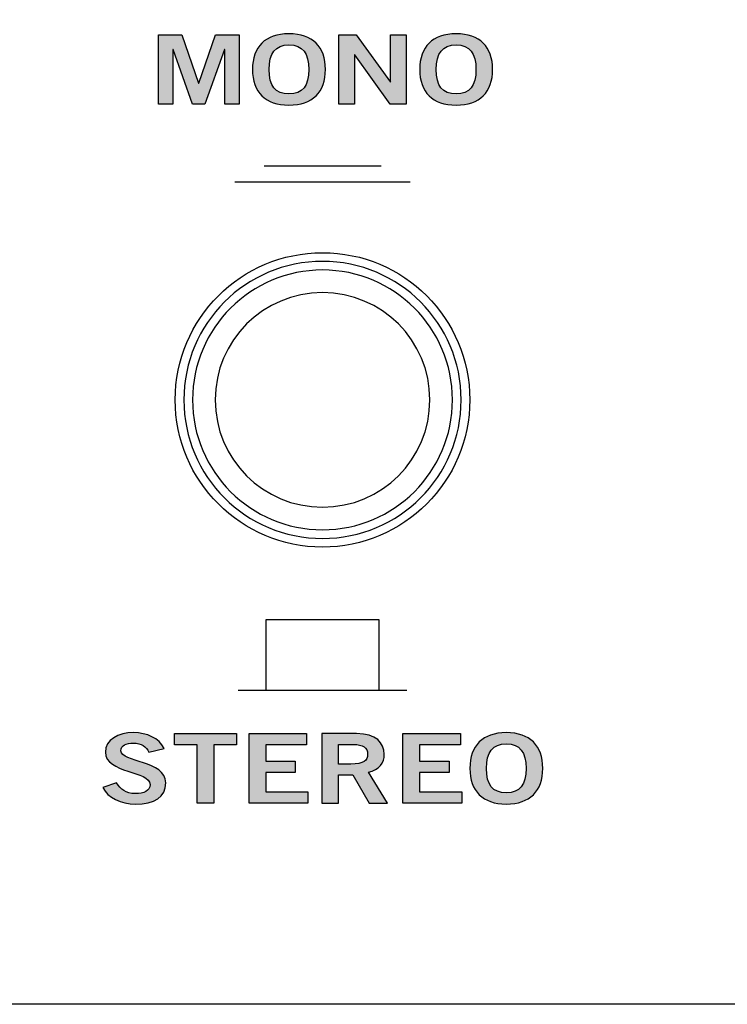
# Model space of a CAD drawing. Extents: x 0 to 19, y 0 to 1.7.
# Drawn here: x 14 to 14.8, y 0 to 1.1 of the extents above; entities that cross this region are included whole.
import ezdxf

# ---------------------------------------------------------------- set-up
doc = ezdxf.new("R2010")
doc.units = 0
doc.header["$MEASUREMENT"] = 0
for name, color, linetype in [('GRAY', 7, 'CONTINUOUS'), ('HARDWARE', 7, 'CONTINUOUS'), ('METAL', 7, 'CONTINUOUS'), ('WHITE', 7, 'CONTINUOUS')]:
    doc.layers.add(name, color=color, linetype=linetype)

# ---------------------------------------------------------------- blocks, each defined once
blk = doc.blocks.new('BLOCK_2')
at = {"layer": 'GRAY'}
h = blk.add_hatch(color=7, dxfattribs=at)
h.dxf.hatch_style = 2
h.paths.add_polyline_path([(14.1706, 1.0395), (14.1706, 1.1197), (14.1976, 1.1197), (14.2169, 1.0637), (14.2171, 1.0637), (14.2366, 1.1197), (14.2638, 1.1197), (14.2638, 1.0395), (14.2471, 1.0395), (14.2471, 1.1026), (14.2468, 1.1026), (14.2243, 1.0395), (14.2098, 1.0395), (14.1876, 1.1026), (14.1873, 1.1026), (14.1873, 1.0395)])
h = blk.add_hatch(color=7, dxfattribs=at)
h.dxf.hatch_style = 2
edge = h.paths.add_edge_path()
edge.add_spline(control_points=[(14.3213, 1.0384), (14.2939, 1.0384), (14.2792, 1.0534), (14.2792, 1.0796), (14.2792, 1.1058), (14.2939, 1.1208), (14.3213, 1.1208), (14.3486, 1.1208), (14.3633, 1.1058), (14.3633, 1.0796), (14.3633, 1.0534), (14.3486, 1.0384), (14.3213, 1.0384)], knot_values=[0, 0, 0, 0, 1, 1, 1, 2, 2, 2, 3, 3, 3, 4, 4, 4, 4], degree=3, periodic=1)
edge = h.paths.add_edge_path()
edge.add_spline(control_points=[(14.3213, 1.1079), (14.3056, 1.1079), (14.2984, 1.0983), (14.2984, 1.0796), (14.2981, 1.0608), (14.3055, 1.0513), (14.3213, 1.0513), (14.337, 1.0513), (14.3442, 1.0608), (14.3442, 1.0796), (14.3442, 1.0983), (14.337, 1.1079), (14.3213, 1.1079)], knot_values=[0, 0, 0, 0, 1, 1, 1, 2, 2, 2, 3, 3, 3, 4, 4, 4, 4], degree=3, periodic=1)
h = blk.add_hatch(color=7, dxfattribs=at)
h.dxf.hatch_style = 2
h.paths.add_polyline_path([(14.3789, 1.0395), (14.3789, 1.1197), (14.3989, 1.1197), (14.4384, 1.065), (14.4386, 1.065), (14.4386, 1.1197), (14.4567, 1.1197), (14.4567, 1.0395), (14.4382, 1.0395), (14.3973, 1.0966), (14.397, 1.0966), (14.397, 1.0395)])
h = blk.add_hatch(color=7, dxfattribs=at)
h.dxf.hatch_style = 2
edge = h.paths.add_edge_path()
edge.add_spline(control_points=[(14.5142, 1.0384), (14.4869, 1.0384), (14.4722, 1.0534), (14.4722, 1.0796), (14.4722, 1.1058), (14.4869, 1.1208), (14.5142, 1.1208), (14.5416, 1.1208), (14.5563, 1.1058), (14.5563, 1.0796), (14.5563, 1.0534), (14.5416, 1.0384), (14.5142, 1.0384)], knot_values=[0, 0, 0, 0, 1, 1, 1, 2, 2, 2, 3, 3, 3, 4, 4, 4, 4], degree=3, periodic=1)
edge = h.paths.add_edge_path()
edge.add_spline(control_points=[(14.5142, 1.1079), (14.4985, 1.1079), (14.4913, 1.0983), (14.4913, 1.0796), (14.491, 1.0608), (14.4984, 1.0513), (14.5142, 1.0513), (14.5299, 1.0513), (14.5371, 1.0608), (14.5371, 1.0796), (14.5371, 1.0983), (14.5299, 1.1079), (14.5142, 1.1079)], knot_values=[0, 0, 0, 0, 1, 1, 1, 2, 2, 2, 3, 3, 3, 4, 4, 4, 4], degree=3, periodic=1)
for points in [[(14.1706, 1.0395), (14.1706, 1.1197), (14.1976, 1.1197), (14.2169, 1.0637), (14.2171, 1.0637), (14.2366, 1.1197), (14.2638, 1.1197), (14.2638, 1.0395), (14.2471, 1.0395), (14.2471, 1.1026), (14.2468, 1.1026), (14.2243, 1.0395), (14.2098, 1.0395), (14.1876, 1.1026), (14.1873, 1.1026), (14.1873, 1.0395), (14.1706, 1.0395)], [(14.3789, 1.0395), (14.3789, 1.1197), (14.3989, 1.1197), (14.4384, 1.065), (14.4386, 1.065), (14.4386, 1.1197), (14.4567, 1.1197), (14.4567, 1.0395), (14.4382, 1.0395), (14.3973, 1.0966), (14.397, 1.0966), (14.397, 1.0395), (14.3789, 1.0395)]]:
    blk.add_lwpolyline(points, dxfattribs=at)
for points in [[(14.3213, 1.0384), (14.2939, 1.0384), (14.2792, 1.0534), (14.2792, 1.0796), (14.2792, 1.1058), (14.2939, 1.1208), (14.3213, 1.1208), (14.3486, 1.1208), (14.3633, 1.1058), (14.3633, 1.0796), (14.3633, 1.0534), (14.3486, 1.0384), (14.3213, 1.0384)], [(14.5142, 1.0384), (14.4869, 1.0384), (14.4722, 1.0534), (14.4722, 1.0796), (14.4722, 1.1058), (14.4869, 1.1208), (14.5142, 1.1208), (14.5416, 1.1208), (14.5563, 1.1058), (14.5563, 1.0796), (14.5563, 1.0534), (14.5416, 1.0384), (14.5142, 1.0384)], [(14.3213, 1.1079), (14.3056, 1.1079), (14.2984, 1.0983), (14.2984, 1.0796), (14.2981, 1.0608), (14.3055, 1.0513), (14.3213, 1.0513), (14.337, 1.0513), (14.3442, 1.0608), (14.3442, 1.0796), (14.3442, 1.0983), (14.337, 1.1079), (14.3213, 1.1079)], [(14.5142, 1.1079), (14.4985, 1.1079), (14.4913, 1.0983), (14.4913, 1.0796), (14.491, 1.0608), (14.4984, 1.0513), (14.5142, 1.0513), (14.5299, 1.0513), (14.5371, 1.0608), (14.5371, 1.0796), (14.5371, 1.0983), (14.5299, 1.1079), (14.5142, 1.1079)]]:
    blk.add_open_spline(points, degree=3, knots=[0, 0, 0, 0, 1, 1, 1, 2, 2, 2, 3, 3, 3, 4, 4, 4, 4], dxfattribs=at)
blk = doc.blocks.new('BLOCK_76')
at = {"layer": 'WHITE'}
h = blk.add_hatch(color=7, dxfattribs=at)
h.dxf.hatch_style = 2
edge = h.paths.add_edge_path()
edge.add_spline(control_points=[(14.1596, 0.2912), (14.1567, 0.2975), (14.1507, 0.3017), (14.1417, 0.3017), (14.1334, 0.3017), (14.1274, 0.299), (14.1274, 0.2928), (14.1274, 0.279), (14.1791, 0.2819), (14.1791, 0.2559), (14.1791, 0.2395), (14.1662, 0.2313), (14.1439, 0.2313), (14.1275, 0.2313), (14.1121, 0.2386), (14.1065, 0.2503), (14.1065, 0.2503), (14.1223, 0.2558), (14.1223, 0.2558), (14.1269, 0.2483), (14.1328, 0.2433), (14.1441, 0.2433), (14.1537, 0.2433), (14.161, 0.2462), (14.161, 0.2539), (14.161, 0.2697), (14.1094, 0.2666), (14.1094, 0.2912), (14.1094, 0.3056), (14.1244, 0.3137), (14.1417, 0.3137), (14.1578, 0.3137), (14.1711, 0.3072), (14.1771, 0.2956), (14.1771, 0.2956), (14.1596, 0.2912), (14.1596, 0.2912)], knot_values=[0, 0, 0, 0, 1, 1, 1, 2, 2, 2, 3, 3, 3, 4, 4, 4, 5, 5, 5, 6, 6, 6, 7, 7, 7, 8, 8, 8, 9, 9, 9, 10, 10, 10, 11, 11, 11, 12, 12, 12, 12], degree=3, periodic=1)
h = blk.add_hatch(color=7, dxfattribs=at)
h.dxf.hatch_style = 2
h.paths.add_polyline_path([(14.2607, 0.3127), (14.2607, 0.2998), (14.2345, 0.2998), (14.2345, 0.2324), (14.2153, 0.2324), (14.2153, 0.2998), (14.1891, 0.2998), (14.1891, 0.3127)])
h = blk.add_hatch(color=7, dxfattribs=at)
h.dxf.hatch_style = 2
h.paths.add_polyline_path([(14.2752, 0.2324), (14.2752, 0.3126), (14.3416, 0.3126), (14.3416, 0.2997), (14.2944, 0.2997), (14.2944, 0.2806), (14.3286, 0.2806), (14.3286, 0.2677), (14.2944, 0.2677), (14.2944, 0.2453), (14.3431, 0.2453), (14.3431, 0.2324)])
h = blk.add_hatch(color=7, dxfattribs=at)
h.dxf.hatch_style = 2
edge = h.paths.add_edge_path()
edge.add_spline(control_points=[(14.3592, 0.2324), (14.3592, 0.2324), (14.3592, 0.3126), (14.3592, 0.3126), (14.3592, 0.3126), (14.3992, 0.3126), (14.3992, 0.3126), (14.422, 0.3126), (14.4311, 0.302), (14.4313, 0.2888), (14.4314, 0.2789), (14.4252, 0.2709), (14.413, 0.2681), (14.413, 0.2681), (14.435, 0.2324), (14.435, 0.2324), (14.435, 0.2324), (14.4138, 0.2324), (14.4138, 0.2324), (14.4138, 0.2324), (14.3949, 0.265), (14.3949, 0.265), (14.3949, 0.265), (14.3784, 0.265), (14.3784, 0.265), (14.3784, 0.265), (14.3784, 0.2324), (14.3784, 0.2324), (14.3784, 0.2324), (14.3592, 0.2324), (14.3592, 0.2324)], knot_values=[0, 0, 0, 0, 1, 1, 1, 2, 2, 2, 3, 3, 3, 4, 4, 4, 5, 5, 5, 6, 6, 6, 7, 7, 7, 8, 8, 8, 9, 9, 9, 10, 10, 10, 10], degree=3, periodic=1)
edge = h.paths.add_edge_path()
edge.add_spline(control_points=[(14.3784, 0.2775), (14.3784, 0.2775), (14.3926, 0.2775), (14.3926, 0.2775), (14.4075, 0.2775), (14.4121, 0.2812), (14.4121, 0.2888), (14.4121, 0.2964), (14.4064, 0.3001), (14.3959, 0.3001), (14.3959, 0.3001), (14.3784, 0.3001), (14.3784, 0.3001), (14.3784, 0.3001), (14.3784, 0.2775), (14.3784, 0.2775)], knot_values=[0, 0, 0, 0, 1, 1, 1, 2, 2, 2, 3, 3, 3, 4, 4, 4, 5, 5, 5, 5], degree=3, periodic=1)
h = blk.add_hatch(color=7, dxfattribs=at)
h.dxf.hatch_style = 2
h.paths.add_polyline_path([(14.4527, 0.2324), (14.4527, 0.3126), (14.5191, 0.3126), (14.5191, 0.2997), (14.4719, 0.2997), (14.4719, 0.2806), (14.5061, 0.2806), (14.5061, 0.2677), (14.4719, 0.2677), (14.4719, 0.2453), (14.5206, 0.2453), (14.5206, 0.2324)])
h = blk.add_hatch(color=7, dxfattribs=at)
h.dxf.hatch_style = 2
edge = h.paths.add_edge_path()
edge.add_spline(control_points=[(14.5721, 0.2313), (14.5448, 0.2313), (14.5301, 0.2463), (14.5301, 0.2725), (14.5301, 0.2987), (14.5448, 0.3137), (14.5721, 0.3137), (14.5995, 0.3137), (14.6142, 0.2987), (14.6142, 0.2725), (14.6142, 0.2463), (14.5995, 0.2313), (14.5721, 0.2313)], knot_values=[0, 0, 0, 0, 1, 1, 1, 2, 2, 2, 3, 3, 3, 4, 4, 4, 4], degree=3, periodic=1)
edge = h.paths.add_edge_path()
edge.add_spline(control_points=[(14.5721, 0.3008), (14.5564, 0.3008), (14.5492, 0.2912), (14.5492, 0.2725), (14.5489, 0.2537), (14.5563, 0.2442), (14.5721, 0.2442), (14.5878, 0.2442), (14.595, 0.2537), (14.595, 0.2725), (14.595, 0.2912), (14.5878, 0.3008), (14.5721, 0.3008)], knot_values=[0, 0, 0, 0, 1, 1, 1, 2, 2, 2, 3, 3, 3, 4, 4, 4, 4], degree=3, periodic=1)
for points in [[(14.2607, 0.3127), (14.2607, 0.2998), (14.2345, 0.2998), (14.2345, 0.2324), (14.2153, 0.2324), (14.2153, 0.2998), (14.1891, 0.2998), (14.1891, 0.3127), (14.2607, 0.3127)], [(14.2752, 0.2324), (14.2752, 0.3126), (14.3416, 0.3126), (14.3416, 0.2997), (14.2944, 0.2997), (14.2944, 0.2806), (14.3286, 0.2806), (14.3286, 0.2677), (14.2944, 0.2677), (14.2944, 0.2453), (14.3431, 0.2453), (14.3431, 0.2324), (14.2752, 0.2324)], [(14.4527, 0.2324), (14.4527, 0.3126), (14.5191, 0.3126), (14.5191, 0.2997), (14.4719, 0.2997), (14.4719, 0.2806), (14.5061, 0.2806), (14.5061, 0.2677), (14.4719, 0.2677), (14.4719, 0.2453), (14.5206, 0.2453), (14.5206, 0.2324), (14.4527, 0.2324)]]:
    blk.add_lwpolyline(points, dxfattribs=at)
for points, knots in [([(14.1596, 0.2912), (14.1567, 0.2975), (14.1507, 0.3017), (14.1417, 0.3017), (14.1334, 0.3017), (14.1274, 0.299), (14.1274, 0.2928), (14.1274, 0.279), (14.1791, 0.2819), (14.1791, 0.2559), (14.1791, 0.2395), (14.1662, 0.2313), (14.1439, 0.2313), (14.1275, 0.2313), (14.1121, 0.2386), (14.1065, 0.2503), (14.1065, 0.2503), (14.1223, 0.2558), (14.1223, 0.2558), (14.1269, 0.2483), (14.1328, 0.2433), (14.1441, 0.2433), (14.1537, 0.2433), (14.161, 0.2462), (14.161, 0.2539), (14.161, 0.2697), (14.1094, 0.2666), (14.1094, 0.2912), (14.1094, 0.3056), (14.1244, 0.3137), (14.1417, 0.3137), (14.1578, 0.3137), (14.1711, 0.3072), (14.1771, 0.2956), (14.1771, 0.2956), (14.1596, 0.2912), (14.1596, 0.2912)], [0, 0, 0, 0, 1, 1, 1, 2, 2, 2, 3, 3, 3, 4, 4, 4, 5, 5, 5, 6, 6, 6, 7, 7, 7, 8, 8, 8, 9, 9, 9, 10, 10, 10, 11, 11, 11, 12, 12, 12, 12]), ([(14.3592, 0.2324), (14.3592, 0.2324), (14.3592, 0.3126), (14.3592, 0.3126), (14.3592, 0.3126), (14.3992, 0.3126), (14.3992, 0.3126), (14.422, 0.3126), (14.4311, 0.302), (14.4313, 0.2888), (14.4314, 0.2789), (14.4252, 0.2709), (14.413, 0.2681), (14.413, 0.2681), (14.435, 0.2324), (14.435, 0.2324), (14.435, 0.2324), (14.4138, 0.2324), (14.4138, 0.2324), (14.4138, 0.2324), (14.3949, 0.265), (14.3949, 0.265), (14.3949, 0.265), (14.3784, 0.265), (14.3784, 0.265), (14.3784, 0.265), (14.3784, 0.2324), (14.3784, 0.2324), (14.3784, 0.2324), (14.3592, 0.2324), (14.3592, 0.2324)], [0, 0, 0, 0, 1, 1, 1, 2, 2, 2, 3, 3, 3, 4, 4, 4, 5, 5, 5, 6, 6, 6, 7, 7, 7, 8, 8, 8, 9, 9, 9, 10, 10, 10, 10]), ([(14.5721, 0.2313), (14.5448, 0.2313), (14.5301, 0.2463), (14.5301, 0.2725), (14.5301, 0.2987), (14.5448, 0.3137), (14.5721, 0.3137), (14.5995, 0.3137), (14.6142, 0.2987), (14.6142, 0.2725), (14.6142, 0.2463), (14.5995, 0.2313), (14.5721, 0.2313)], [0, 0, 0, 0, 1, 1, 1, 2, 2, 2, 3, 3, 3, 4, 4, 4, 4]), ([(14.3784, 0.2775), (14.3784, 0.2775), (14.3926, 0.2775), (14.3926, 0.2775), (14.4075, 0.2775), (14.4121, 0.2812), (14.4121, 0.2888), (14.4121, 0.2964), (14.4064, 0.3001), (14.3959, 0.3001), (14.3959, 0.3001), (14.3784, 0.3001), (14.3784, 0.3001), (14.3784, 0.3001), (14.3784, 0.2775), (14.3784, 0.2775)], [0, 0, 0, 0, 1, 1, 1, 2, 2, 2, 3, 3, 3, 4, 4, 4, 5, 5, 5, 5]), ([(14.5721, 0.3008), (14.5564, 0.3008), (14.5492, 0.2912), (14.5492, 0.2725), (14.5489, 0.2537), (14.5563, 0.2442), (14.5721, 0.2442), (14.5878, 0.2442), (14.595, 0.2537), (14.595, 0.2725), (14.595, 0.2912), (14.5878, 0.3008), (14.5721, 0.3008)], [0, 0, 0, 0, 1, 1, 1, 2, 2, 2, 3, 3, 3, 4, 4, 4, 4])]:
    blk.add_open_spline(points, degree=3, knots=knots, dxfattribs=at)
blk = doc.blocks.new('BLOCK_91')
at = {"layer": 'HARDWARE', "color": 7}
for points in [[(14.52, 0.698), (14.52, 0.6096), (14.4484, 0.538), (14.36, 0.538), (14.2716, 0.538), (14.2, 0.6096), (14.2, 0.698), (14.2, 0.7863), (14.2716, 0.858), (14.36, 0.858), (14.4484, 0.858), (14.52, 0.7863), (14.52, 0.698)], [(14.21, 0.698), (14.21, 0.7808), (14.2772, 0.848), (14.36, 0.848), (14.4428, 0.848), (14.51, 0.7808), (14.51, 0.698), (14.51, 0.6151), (14.4428, 0.548), (14.36, 0.548), (14.2772, 0.548), (14.21, 0.6151), (14.21, 0.698)], [(14.2361, 0.698), (14.2361, 0.7665), (14.2916, 0.8219), (14.36, 0.8219), (14.4284, 0.8219), (14.4839, 0.7665), (14.4839, 0.698), (14.4839, 0.6296), (14.4284, 0.5741), (14.36, 0.5741), (14.2916, 0.5741), (14.2361, 0.6296), (14.2361, 0.698)]]:
    blk.add_open_spline(points, degree=3, knots=[0, 0, 0, 0, 1, 1, 1, 2, 2, 2, 3, 3, 3, 4, 4, 4, 4], dxfattribs=at)

msp = doc.modelspace()

# ---------------------------------------------------------------- linework, layer by layer
at = {"layer": 'GRAY', "color": 7}
for points in [[(14.2925, 0.9683), (14.4275, 0.9683)], [(14.2587, 0.9497), (14.4612, 0.9497)]]:
    msp.add_lwpolyline(points, dxfattribs=at)
at = {"layer": 'METAL', "color": 7}
msp.add_lwpolyline([(0, 1.73), (19, 1.73), (19, 0), (0, 0), (0, 1.73)], dxfattribs=at)
msp.add_open_spline([(14.53, 0.698), (14.53, 0.7919), (14.4539, 0.868), (14.36, 0.868), (14.2661, 0.868), (14.19, 0.7919), (14.19, 0.698), (14.19, 0.6041), (14.2661, 0.528), (14.36, 0.528), (14.4539, 0.528), (14.53, 0.6041), (14.53, 0.698)], degree=3, knots=[0, 0, 0, 0, 1, 1, 1, 2, 2, 2, 3, 3, 3, 4, 4, 4, 4], dxfattribs=at)
at = {"layer": 'WHITE', "color": 7}
for points in [[(14.295, 0.3629), (14.295, 0.4442), (14.425, 0.4442), (14.425, 0.3629)], [(14.2625, 0.3629), (14.4575, 0.3629)]]:
    msp.add_lwpolyline(points, dxfattribs=at)

# ---------------------------------------------------------------- block references
at = {"layer": 'GRAY'}
msp.add_blockref('BLOCK_2', (0, 0), dxfattribs=at)
at = {"layer": 'HARDWARE'}
msp.add_blockref('BLOCK_91', (0, 0), dxfattribs=at)
at = {"layer": 'WHITE'}
msp.add_blockref('BLOCK_76', (0, 0), dxfattribs=at)

doc.saveas('drawing.dxf')
